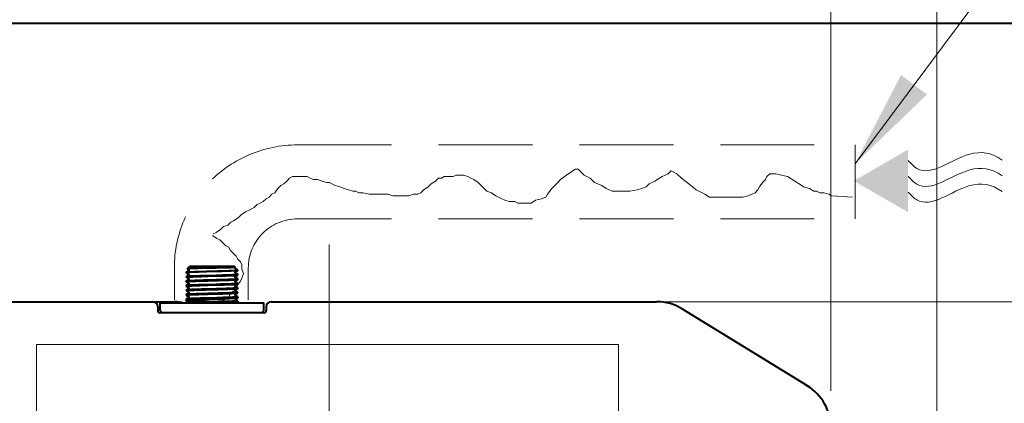
# Model space of a CAD drawing. Units: millimetres. Extents: x 105 to 2730, y 90 to 3530.
# Drawn here: x 1851 to 2251, y 1467 to 1623 of the extents above; entities that cross this region are included whole.
import ezdxf

# ---------------------------------------------------------------- set-up
doc = ezdxf.new("R2010")
doc.units = ezdxf.units.MM
doc.header["$LTSCALE"] = 3
doc.linetypes.add('CENTER', pattern=[50.8, 31.75, -6.35, 6.35, -6.35])
doc.linetypes.add('DASHED', pattern=[19.05, 12.7, -6.35])
doc.layers.get('0').update_dxf_attribs({"lineweight": 40})
for name, color, linetype, lineweight in [('BODY', 7, 'Continuous', 40), ('CEN', 1, 'CENTER', 9), ('DIM', 2, 'Continuous', 13), ('FITTING', 6, 'Continuous', 20), ('HIDDEN', 3, 'DASHED', 20)]:
    doc.layers.add(name, color=color, linetype=linetype, lineweight=lineweight)
doc.styles.add('aa', font='romans.shx', dxfattribs={"height": 40, "bigfont": 'chineset.shx'})
doc.dimstyles.new('ad', dxfattribs={"dimtxt": 40, "dimasz": 40, "dimexe": 20, "dimexo": 15, "dimgap": 10, "dimtad": 1, "dimtih": 1, "dimtoh": 1, "dimdec": 0, "dimzin": 0, "dimdsep": 46, "dimtxsty": 'aa', "dimcen": 0, "dimclrd": 256, "dimclre": 256, "dimclrt": 256, "dimadec": 0, "dimazin": 0, "dimtfac": 1, "dimtdec": 0, "dimtmove": 0, "dimatfit": 3, "dimfxl": 0, "dimtolj": 1, "dimtzin": 0, "dimlwd": -1, "dimlwe": -1, "dimarcsym": 0})

# ---------------------------------------------------------------- blocks, each defined once
blk = doc.blocks.new('*D3')
at = {"layer": 'Defpoints', "color": 0}
for p in [(1975.32, 1508.45), (1976.82, 757.45), (2523.42, 757.45)]:
    blk.add_point(p, dxfattribs=at)
at = {"layer": 'DIM'}
for p, q in [((1990.32, 1508.45), (2543.42, 1508.45)), ((2523.42, 1468.45), (2523.42, 1146.95)), ((2523.42, 797.45), (2523.42, 1086.95)), ((1991.82, 757.45), (2543.42, 757.45))]:
    blk.add_line(p, q, dxfattribs=at)
for points in [[(2516.75, 1468.45), (2530.08, 1468.45), (2523.42, 1508.45)], [(2516.75, 797.45), (2530.08, 797.45), (2523.42, 757.45)]]:
    blk.add_solid(points, dxfattribs=at)
at = {"layer": 'DIM', "insert": (2523.42, 1116.95), "char_height": 40, "attachment_point": 5, "style": 'aa'}
blk.add_mtext('\\A1;740', dxfattribs=at)
blk = doc.blocks.new('*D36')
at = {"layer": 'Defpoints', "color": 0}
for p in [(2180.32, 1639.58), (1770.33, 1457.28), (2180.32, 1457.28)]:
    blk.add_point(p, dxfattribs=at)
at = {"layer": 'DIM'}
for p, q in [((1770.33, 1472.28), (1770.33, 1659.58)), ((2180.32, 1472.28), (2180.32, 1659.58)), ((1810.33, 1639.58), (2140.32, 1639.58))]:
    blk.add_line(p, q, dxfattribs=at)
for points in [[(1810.33, 1646.25), (1810.33, 1632.92), (1770.33, 1639.58)], [(2140.32, 1646.25), (2140.32, 1632.92), (2180.32, 1639.58)]]:
    blk.add_solid(points, dxfattribs=at)
at = {"layer": 'DIM', "insert": (1975.32, 1669.58), "char_height": 40, "attachment_point": 5, "style": 'aa'}
blk.add_mtext('\\A1;410', dxfattribs=at)
blk = doc.blocks.new('*D37')
at = {"layer": 'Defpoints', "color": 0}
for p in [(2223.32, 1710.79), (1727.32, 1252.95), (2223.32, 1252.95)]:
    blk.add_point(p, dxfattribs=at)
at = {"layer": 'DIM'}
for p, q in [((1727.32, 1267.95), (1727.32, 1730.79)), ((2223.32, 1267.95), (2223.32, 1730.79)), ((1767.32, 1710.79), (2183.32, 1710.79))]:
    blk.add_line(p, q, dxfattribs=at)
for points in [[(1767.32, 1717.46), (1767.32, 1704.13), (1727.32, 1710.79)], [(2183.32, 1717.46), (2183.32, 1704.13), (2223.32, 1710.79)]]:
    blk.add_solid(points, dxfattribs=at)
at = {"layer": 'DIM', "insert": (1975.32, 1740.79), "char_height": 40, "attachment_point": 5, "style": 'aa'}
blk.add_mtext('\\A1;496', dxfattribs=at)
blk = doc.blocks.new('*D38')
at = {"layer": 'Defpoints', "color": 0}
for p in [(2361.82, 1923.4), (1588.82, 1252.95), (2361.82, 1252.95)]:
    blk.add_point(p, dxfattribs=at)
at = {"layer": 'DIM'}
for p, q in [((1588.82, 1267.95), (1588.82, 1943.4)), ((2361.82, 1267.95), (2361.82, 1943.4)), ((1628.82, 1923.4), (2321.82, 1923.4))]:
    blk.add_line(p, q, dxfattribs=at)
for points in [[(1628.82, 1930.07), (1628.82, 1916.74), (1588.82, 1923.4)], [(2321.82, 1930.07), (2321.82, 1916.74), (2361.82, 1923.4)]]:
    blk.add_solid(points, dxfattribs=at)
at = {"layer": 'DIM', "insert": (1975.32, 1953.4), "char_height": 40, "attachment_point": 5, "style": 'aa'}
blk.add_mtext('\\A1;768', dxfattribs=at)
blk = doc.blocks.new('*D40')
at = {"layer": 'Defpoints', "color": 0}
for p in [(2274.32, 1779.22), (1676.32, 1269.67), (2274.32, 1269.67)]:
    blk.add_point(p, dxfattribs=at)
at = {"layer": 'DIM'}
for p, q in [((1676.32, 1284.67), (1676.32, 1799.22)), ((2274.32, 1284.67), (2274.32, 1799.22)), ((1716.32, 1779.22), (2234.32, 1779.22))]:
    blk.add_line(p, q, dxfattribs=at)
for points in [[(1716.32, 1785.89), (1716.32, 1772.55), (1676.32, 1779.22)], [(2234.32, 1785.89), (2234.32, 1772.55), (2274.32, 1779.22)]]:
    blk.add_solid(points, dxfattribs=at)
at = {"layer": 'DIM', "insert": (1975.32, 1809.22), "char_height": 40, "attachment_point": 5, "style": 'aa'}
blk.add_mtext('\\A1;598', dxfattribs=at)
blk = doc.blocks.new('*D41')
at = {"layer": 'Defpoints', "color": 0}
for p in [(2329.32, 1852), (1621.32, 1269.67), (2329.32, 1269.67)]:
    blk.add_point(p, dxfattribs=at)
at = {"layer": 'DIM'}
for p, q in [((1621.32, 1284.67), (1621.32, 1872)), ((2329.32, 1284.67), (2329.32, 1872)), ((1661.32, 1852), (2289.32, 1852))]:
    blk.add_line(p, q, dxfattribs=at)
for points in [[(1661.32, 1858.66), (1661.32, 1845.33), (1621.32, 1852)], [(2289.32, 1858.66), (2289.32, 1845.33), (2329.32, 1852)]]:
    blk.add_solid(points, dxfattribs=at)
at = {"layer": 'DIM', "insert": (1975.32, 1882), "char_height": 40, "attachment_point": 5, "style": 'aa'}
blk.add_mtext('\\A1;708', dxfattribs=at)

msp = doc.modelspace()

# ---------------------------------------------------------------- hatches: boundary and pattern name
at = {"layer": 'DIM'}
msp.add_hatch(color=256, dxfattribs=at).paths.add_polyline_path([(2211.64, 1544.81), (2211.64, 1570.24), (2189.62, 1557.52)])

# ---------------------------------------------------------------- linework, layer by layer
at = {"color": 7, "linetype": 'Continuous'}
for p, q in [((1919.2, 1521.82), (1920.32, 1522.95)), ((1919.25, 1521.84), (1919.2, 1521.82)), ((1919.2, 1521.82), (1919.2, 1521.82)), ((1919.2, 1521.82), (1919.86, 1521.43)), ((1920.32, 1522.95), (1938.32, 1522.95)), ((1938.88, 1522.4), (1938.32, 1522.95)), ((1938.78, 1522.34), (1938.87, 1522.39)), ((1939.81, 1521.34), (1938.78, 1521.94)), ((1938.88, 1522.4), (1938.87, 1522.39)), ((1918.82, 1520.42), (1918.84, 1520.43)), ((1918.82, 1520.42), (1918.82, 1520.23)), ((1918.86, 1520.25), (1918.82, 1520.23)), ((1918.84, 1520.21), (1918.82, 1520.23)), ((1918.84, 1518.62), (1918.82, 1518.61)), ((1918.82, 1518.61), (1918.82, 1518.41)), ((1918.82, 1518.41), (1918.86, 1518.44)), ((1918.84, 1518.4), (1918.82, 1518.41)), ((1919.86, 1521.03), (1918.84, 1520.43)), ((1918.84, 1520.43), (1918.86, 1520.45)), ((1918.84, 1520.21), (1919.86, 1519.62)), ((1919.86, 1519.22), (1918.84, 1518.62)), ((1918.84, 1518.4), (1919.86, 1517.8)), ((1931.07, 1519.11), (1927.58, 1519.01)), ((1927.58, 1518.82), (1931.07, 1518.91)), ((1938.78, 1520.52), (1939.81, 1521.12)), ((1939.81, 1519.53), (1938.78, 1520.12)), ((1938.78, 1518.71), (1939.81, 1519.31)), ((1939.81, 1517.71), (1938.78, 1518.31)), ((1938.78, 1516.9), (1939.81, 1517.49)), ((1939.81, 1521.12), (1939.79, 1521.11)), ((1939.82, 1519.51), (1939.79, 1519.49)), ((1939.82, 1517.7), (1939.79, 1517.68)), ((1939.82, 1521.33), (1939.81, 1521.34)), ((1939.82, 1521.13), (1939.81, 1521.12)), ((1939.81, 1519.53), (1939.82, 1519.51)), ((1939.81, 1519.31), (1939.82, 1519.32)), ((1939.81, 1517.71), (1939.82, 1517.7)), ((1939.81, 1517.49), (1939.82, 1517.5)), ((1939.82, 1521.33), (1939.82, 1521.13)), ((1939.82, 1519.51), (1939.82, 1519.32)), ((1939.82, 1517.7), (1939.82, 1517.5)), ((1918.84, 1516.81), (1918.82, 1516.79)), ((1918.82, 1516.79), (1918.82, 1516.6)), ((1918.82, 1516.6), (1918.86, 1516.62)), ((1918.84, 1516.58), (1918.82, 1516.6)), ((1918.84, 1514.99), (1918.82, 1514.98)), ((1918.82, 1514.98), (1918.82, 1514.78)), ((1918.82, 1514.78), (1918.86, 1514.81)), ((1918.84, 1514.77), (1918.82, 1514.78)), ((1919.86, 1517.4), (1918.84, 1516.81)), ((1918.84, 1516.58), (1919.86, 1515.99)), ((1919.86, 1515.59), (1918.84, 1514.99)), ((1918.84, 1514.77), (1919.86, 1514.18)), ((1919.86, 1513.77), (1918.84, 1513.18)), ((1931.07, 1517.29), (1927.58, 1517.2)), ((1927.58, 1515.19), (1931.04, 1515.28)), ((1931.04, 1513.67), (1927.58, 1513.57)), ((1927.59, 1517), (1931.07, 1517.1)), ((1931.07, 1515.48), (1927.59, 1515.38)), ((1927.59, 1513.38), (1931.04, 1513.47)), ((1939.81, 1515.9), (1938.78, 1516.49)), ((1938.78, 1515.08), (1939.81, 1515.68)), ((1939.81, 1514.09), (1938.78, 1514.68)), ((1938.78, 1513.27), (1939.81, 1513.86)), ((1939.82, 1515.89), (1939.79, 1515.86)), ((1939.82, 1514.07), (1939.79, 1514.05)), ((1939.81, 1515.9), (1939.82, 1515.89)), ((1939.81, 1515.68), (1939.82, 1515.69)), ((1939.81, 1514.09), (1939.82, 1514.07)), ((1939.81, 1513.86), (1939.82, 1513.88)), ((1939.82, 1515.89), (1939.82, 1515.69)), ((1939.82, 1514.07), (1939.82, 1513.88)), ((1918.84, 1513.18), (1918.82, 1513.17)), ((1918.82, 1513.17), (1918.82, 1512.97)), ((1918.82, 1512.97), (1918.86, 1512.99)), ((1918.84, 1512.96), (1918.82, 1512.97)), ((1918.84, 1511.36), (1918.82, 1511.35)), ((1918.82, 1511.35), (1918.82, 1511.15)), ((1918.84, 1511.14), (1918.82, 1511.15)), ((1918.84, 1509.55), (1918.82, 1509.54)), ((1918.82, 1509.54), (1918.82, 1508.82)), ((1918.84, 1512.96), (1919.86, 1512.36)), ((1919.86, 1511.96), (1918.84, 1511.36)), ((1918.84, 1511.14), (1919.86, 1510.55)), ((1919.86, 1510.14), (1918.84, 1509.55)), ((1931.04, 1511.85), (1927.59, 1511.76)), ((1927.83, 1511.57), (1931.22, 1511.66)), ((1928.45, 1509.49), (1931.89, 1509.62)), ((1939.81, 1512.27), (1938.78, 1512.87)), ((1938.78, 1511.45), (1939.81, 1512.05)), ((1939.81, 1510.46), (1938.78, 1511.05)), ((1939, 1509.64), (1939.81, 1510.1)), ((1939.82, 1512.26), (1939.79, 1512.23)), ((1939.82, 1510.44), (1939.79, 1510.42)), ((1939.81, 1512.27), (1939.82, 1512.26)), ((1939.81, 1512.05), (1939.82, 1512.06)), ((1939.81, 1510.46), (1939.82, 1510.44)), ((1939.81, 1510.1), (1939.82, 1510.13)), ((1939.82, 1512.26), (1939.82, 1512.06)), ((1939.82, 1510.44), (1939.82, 1510.13)), ((1840.99, 1508.45), (1914, 1508.45)), ((1907.32, 1506.45), (1907.32, 1504.95)), ((1908.32, 1504.95), (1908.32, 1507.95)), ((1908.32, 1507.95), (1950.32, 1507.95)), ((1917.69, 1507.95), (1916.95, 1508.14)), ((1918.82, 1508.82), (1918.86, 1508.86)), ((1918.83, 1508.24), (1918.82, 1508.24)), ((1918.82, 1508.24), (1918.82, 1507.95)), ((1918.96, 1508.32), (1918.83, 1508.24)), ((1918.86, 1508.78), (1918.96, 1508.73)), ((1925.11, 1508.38), (1923.58, 1508.36)), ((1928.45, 1508.44), (1925.11, 1508.38)), ((1930.18, 1508.46), (1928.45, 1508.44)), ((1939.82, 1508.76), (1939, 1509.23)), ((1939.82, 1508.75), (1939.79, 1508.74)), ((1939.82, 1508.75), (1939.82, 1507.95)), ((1950.32, 1504.95), (1950.32, 1507.95)), ((1951.32, 1506.45), (1951.32, 1504.95)), ((1953.32, 1508.45), (2109.66, 1508.45)), ((2170.8, 1474.31), (2120.14, 1505.48)), ((1950.32, 1503.95), (1908.32, 1503.95)), ((2171.73, 1473.61), (2170.05, 1474.77)), ((2170.8, 1474.31), (2170.8, 1474.31)), ((2170.8, 1474.31), (2170.8, 1474.31))]:
    msp.add_line(p, q, dxfattribs=at)
for points in [[(1926.69, 1522.06), (1925.87, 1522.05), (1925.07, 1522.03), (1924.3, 1522.02), (1923.56, 1522), (1922.86, 1521.98), (1922.21, 1521.97), (1921.62, 1521.95), (1921.08, 1521.94), (1920.61, 1521.92), (1920.2, 1521.9), (1919.85, 1521.89), (1919.58, 1521.87), (1919.38, 1521.86), (1919.25, 1521.84)], [(1919.86, 1521.43), (1919.88, 1521.42), (1919.91, 1521.4), (1919.94, 1521.36), (1919.96, 1521.31), (1919.98, 1521.24), (1919.97, 1521.18), (1919.95, 1521.12), (1919.92, 1521.07), (1919.89, 1521.05), (1919.87, 1521.03), (1919.86, 1521.03)], [(1930.98, 1522.14), (1928.39, 1522.09), (1926.69, 1522.06)], [(1938.76, 1522.37), (1938.59, 1522.35), (1938.35, 1522.33), (1938.03, 1522.32), (1937.65, 1522.3), (1937.2, 1522.29), (1936.7, 1522.27), (1936.13, 1522.25), (1935.52, 1522.24), (1934.86, 1522.22), (1934.15, 1522.21), (1933.4, 1522.19), (1932.62, 1522.18), (1931.82, 1522.16), (1930.98, 1522.14)], [(1938.78, 1521.94), (1938.77, 1521.95), (1938.74, 1521.97), (1938.71, 1522.01), (1938.68, 1522.07), (1938.67, 1522.13), (1938.68, 1522.2), (1938.71, 1522.26), (1938.74, 1522.3), (1938.76, 1522.33), (1938.78, 1522.34), (1938.78, 1522.34)], [(1938.87, 1522.39), (1938.86, 1522.38), (1938.76, 1522.37)], [(1927.58, 1519.01), (1926.73, 1518.99), (1925.9, 1518.96), (1925.1, 1518.94), (1924.32, 1518.92), (1923.58, 1518.89), (1922.88, 1518.87), (1922.23, 1518.85), (1921.62, 1518.82), (1921.06, 1518.8), (1920.55, 1518.78), (1920.11, 1518.75), (1919.72, 1518.73), (1919.4, 1518.7), (1919.15, 1518.68), (1918.97, 1518.65), (1918.86, 1518.63), (1918.84, 1518.62)], [(1918.86, 1520.45), (1918.98, 1520.47), (1919.16, 1520.49), (1919.43, 1520.52), (1919.76, 1520.54), (1920.16, 1520.57), (1920.63, 1520.59), (1921.16, 1520.62), (1921.75, 1520.64), (1922.39, 1520.67), (1923.09, 1520.69), (1923.83, 1520.72), (1924.61, 1520.74), (1925.42, 1520.76), (1926.26, 1520.79), (1927.12, 1520.81)], [(1927.11, 1520.62), (1926.25, 1520.59), (1925.41, 1520.57), (1924.6, 1520.54), (1923.82, 1520.52), (1923.08, 1520.5), (1922.39, 1520.47), (1921.74, 1520.45), (1921.16, 1520.42), (1920.63, 1520.4), (1920.16, 1520.37), (1919.76, 1520.35), (1919.42, 1520.32), (1919.16, 1520.3), (1918.98, 1520.27), (1918.86, 1520.25)], [(1918.86, 1518.44), (1918.97, 1518.46), (1919.15, 1518.48), (1919.4, 1518.51), (1919.72, 1518.53), (1920.11, 1518.56), (1920.55, 1518.58), (1921.05, 1518.6), (1921.62, 1518.63), (1922.23, 1518.65), (1922.89, 1518.68), (1923.6, 1518.7), (1924.33, 1518.72), (1925.11, 1518.75), (1925.91, 1518.77), (1926.73, 1518.79), (1927.58, 1518.82)], [(1919.86, 1519.62), (1919.88, 1519.61), (1919.91, 1519.58), (1919.94, 1519.54), (1919.97, 1519.49), (1919.98, 1519.42), (1919.97, 1519.35), (1919.94, 1519.29), (1919.91, 1519.25), (1919.88, 1519.23), (1919.86, 1519.22)], [(1919.86, 1517.8), (1919.88, 1517.79), (1919.9, 1517.78), (1919.93, 1517.75), (1919.96, 1517.7), (1919.97, 1517.63), (1919.97, 1517.56), (1919.95, 1517.5), (1919.92, 1517.45), (1919.89, 1517.42), (1919.87, 1517.41), (1919.86, 1517.4)], [(1931.54, 1520.74), (1929.77, 1520.69), (1928.88, 1520.67), (1927.11, 1520.62)], [(1927.12, 1520.81), (1928.89, 1520.86), (1929.79, 1520.89), (1931.55, 1520.94)], [(1939.79, 1519.49), (1939.68, 1519.47), (1939.5, 1519.44), (1939.25, 1519.42), (1938.93, 1519.39), (1938.54, 1519.37), (1938.1, 1519.35), (1937.59, 1519.32), (1937.03, 1519.3), (1936.42, 1519.27), (1935.76, 1519.25), (1935.06, 1519.23), (1934.32, 1519.2), (1933.55, 1519.18), (1932.75, 1519.16), (1931.92, 1519.13), (1931.07, 1519.11)], [(1931.07, 1518.91), (1931.92, 1518.94), (1932.75, 1518.96), (1933.55, 1518.99), (1934.33, 1519.01), (1935.07, 1519.03), (1935.77, 1519.06), (1936.43, 1519.08), (1937.04, 1519.1), (1937.6, 1519.13), (1938.1, 1519.15), (1938.54, 1519.17), (1938.93, 1519.2), (1939.25, 1519.22), (1939.5, 1519.25), (1939.68, 1519.27), (1939.79, 1519.3), (1939.81, 1519.31)], [(1939.79, 1517.68), (1939.68, 1517.65), (1939.5, 1517.63), (1939.25, 1517.6), (1938.93, 1517.58), (1938.54, 1517.56), (1938.1, 1517.53), (1937.6, 1517.51), (1937.04, 1517.48), (1936.43, 1517.46), (1935.77, 1517.44), (1935.07, 1517.41), (1934.33, 1517.39), (1933.55, 1517.37), (1932.75, 1517.34), (1931.92, 1517.32), (1931.07, 1517.29)], [(1931.07, 1517.1), (1931.92, 1517.12), (1932.75, 1517.15), (1933.55, 1517.17), (1934.33, 1517.19), (1935.07, 1517.22), (1935.78, 1517.24), (1936.44, 1517.27), (1937.05, 1517.29), (1937.61, 1517.31), (1938.11, 1517.34), (1938.55, 1517.36), (1938.93, 1517.39), (1939.25, 1517.41), (1939.5, 1517.43), (1939.68, 1517.46), (1939.79, 1517.48), (1939.81, 1517.49)], [(1939.79, 1521.11), (1939.67, 1521.08), (1939.49, 1521.06), (1939.22, 1521.03), (1938.89, 1521.01), (1938.49, 1520.99), (1938.02, 1520.96), (1937.49, 1520.94), (1936.9, 1520.91), (1936.26, 1520.89), (1935.57, 1520.86), (1934.83, 1520.84), (1934.05, 1520.81), (1933.24, 1520.79), (1932.4, 1520.77), (1931.54, 1520.74)], [(1931.55, 1520.94), (1932.42, 1520.96), (1933.26, 1520.99), (1934.07, 1521.01), (1934.85, 1521.03), (1935.58, 1521.06), (1936.28, 1521.08), (1936.92, 1521.11), (1937.51, 1521.13), (1938.04, 1521.16), (1938.5, 1521.18), (1938.9, 1521.21), (1939.23, 1521.23), (1939.49, 1521.26), (1939.68, 1521.28), (1939.79, 1521.3), (1939.82, 1521.33)], [(1938.78, 1520.12), (1938.77, 1520.13), (1938.74, 1520.16), (1938.71, 1520.19), (1938.68, 1520.25), (1938.67, 1520.32), (1938.68, 1520.39), (1938.71, 1520.45), (1938.74, 1520.49), (1938.77, 1520.51), (1938.78, 1520.52), (1938.78, 1520.52)], [(1938.78, 1518.31), (1938.78, 1518.31), (1938.76, 1518.32), (1938.74, 1518.35), (1938.71, 1518.39), (1938.68, 1518.45), (1938.67, 1518.51), (1938.68, 1518.58), (1938.71, 1518.64), (1938.74, 1518.68), (1938.77, 1518.7), (1938.78, 1518.71)], [(1927.58, 1517.2), (1926.73, 1517.17), (1925.91, 1517.15), (1925.11, 1517.13), (1924.33, 1517.1), (1923.6, 1517.08), (1922.89, 1517.06), (1922.23, 1517.03), (1921.62, 1517.01), (1921.05, 1516.98), (1920.55, 1516.96), (1920.11, 1516.94), (1919.72, 1516.91), (1919.4, 1516.89), (1919.15, 1516.86), (1918.97, 1516.84), (1918.86, 1516.82), (1918.84, 1516.81)], [(1927.59, 1515.38), (1926.74, 1515.36), (1925.92, 1515.34), (1925.12, 1515.31), (1924.34, 1515.29), (1923.59, 1515.27), (1922.88, 1515.24), (1922.22, 1515.22), (1921.6, 1515.19), (1921.04, 1515.17), (1920.54, 1515.15), (1920.1, 1515.12), (1919.72, 1515.1), (1919.4, 1515.07), (1919.15, 1515.05), (1918.97, 1515.03), (1918.86, 1515), (1918.84, 1514.99)], [(1927.58, 1513.57), (1926.73, 1513.55), (1925.91, 1513.52), (1925.11, 1513.5), (1924.33, 1513.48), (1923.57, 1513.45), (1922.86, 1513.43), (1922.19, 1513.4), (1921.58, 1513.38), (1921.02, 1513.36), (1920.52, 1513.33), (1920.08, 1513.31), (1919.7, 1513.28), (1919.39, 1513.26), (1919.14, 1513.24), (1918.96, 1513.21), (1918.86, 1513.19), (1918.84, 1513.18)], [(1918.86, 1516.62), (1918.97, 1516.65), (1919.15, 1516.67), (1919.4, 1516.69), (1919.72, 1516.72), (1920.1, 1516.74), (1920.54, 1516.77), (1921.04, 1516.79), (1921.6, 1516.81), (1922.22, 1516.84), (1922.88, 1516.86), (1923.59, 1516.88), (1924.34, 1516.91), (1925.12, 1516.93), (1925.92, 1516.96), (1926.74, 1516.98), (1927.59, 1517)], [(1918.86, 1514.81), (1918.96, 1514.83), (1919.14, 1514.85), (1919.39, 1514.88), (1919.7, 1514.9), (1920.08, 1514.93), (1920.52, 1514.95), (1921.02, 1514.97), (1921.58, 1515), (1922.19, 1515.02), (1922.86, 1515.05), (1923.57, 1515.07), (1924.33, 1515.09), (1925.11, 1515.12), (1925.91, 1515.14), (1926.73, 1515.17), (1927.58, 1515.19)], [(1919.86, 1515.99), (1919.88, 1515.98), (1919.9, 1515.96), (1919.93, 1515.93), (1919.96, 1515.88), (1919.97, 1515.82), (1919.97, 1515.75), (1919.95, 1515.69), (1919.93, 1515.64), (1919.9, 1515.61), (1919.88, 1515.59), (1919.86, 1515.59)], [(1919.86, 1514.18), (1919.88, 1514.17), (1919.9, 1514.15), (1919.93, 1514.12), (1919.96, 1514.07), (1919.97, 1514.01), (1919.97, 1513.94), (1919.95, 1513.88), (1919.93, 1513.83), (1919.9, 1513.8), (1919.88, 1513.78), (1919.86, 1513.77)], [(1931.04, 1515.28), (1931.89, 1515.31), (1932.71, 1515.33), (1933.52, 1515.36), (1934.3, 1515.38), (1935.05, 1515.4), (1935.77, 1515.43), (1936.44, 1515.45), (1937.05, 1515.48), (1937.61, 1515.5), (1938.11, 1515.52), (1938.55, 1515.55), (1938.94, 1515.57), (1939.25, 1515.6), (1939.5, 1515.62), (1939.68, 1515.64), (1939.79, 1515.67), (1939.81, 1515.68)], [(1939.79, 1514.05), (1939.68, 1514.02), (1939.5, 1514), (1939.25, 1513.98), (1938.94, 1513.95), (1938.55, 1513.93), (1938.11, 1513.9), (1937.61, 1513.88), (1937.05, 1513.86), (1936.44, 1513.83), (1935.77, 1513.81), (1935.05, 1513.79), (1934.3, 1513.76), (1933.52, 1513.74), (1932.71, 1513.71), (1931.89, 1513.69), (1931.04, 1513.67)], [(1931.04, 1513.47), (1931.89, 1513.49), (1932.71, 1513.52), (1933.52, 1513.54), (1934.31, 1513.57), (1935.06, 1513.59), (1935.78, 1513.61), (1936.45, 1513.64), (1937.07, 1513.66), (1937.63, 1513.69), (1938.12, 1513.71), (1938.56, 1513.73), (1938.94, 1513.76), (1939.26, 1513.78), (1939.5, 1513.81), (1939.68, 1513.83), (1939.79, 1513.85), (1939.81, 1513.86)], [(1939.79, 1515.86), (1939.68, 1515.84), (1939.5, 1515.81), (1939.25, 1515.79), (1938.93, 1515.77), (1938.55, 1515.74), (1938.11, 1515.72), (1937.61, 1515.69), (1937.05, 1515.67), (1936.44, 1515.65), (1935.78, 1515.62), (1935.07, 1515.6), (1934.33, 1515.58), (1933.55, 1515.55), (1932.75, 1515.53), (1931.92, 1515.5), (1931.07, 1515.48)], [(1938.78, 1516.49), (1938.77, 1516.5), (1938.75, 1516.52), (1938.72, 1516.55), (1938.7, 1516.6), (1938.68, 1516.66), (1938.68, 1516.73), (1938.69, 1516.79), (1938.72, 1516.84), (1938.75, 1516.87), (1938.77, 1516.89), (1938.78, 1516.9)], [(1938.78, 1514.68), (1938.77, 1514.69), (1938.75, 1514.7), (1938.72, 1514.74), (1938.7, 1514.78), (1938.68, 1514.84), (1938.68, 1514.91), (1938.69, 1514.98), (1938.72, 1515.03), (1938.75, 1515.06), (1938.77, 1515.07), (1938.78, 1515.08)], [(1918.82, 1511.15), (1918.84, 1511.17), (1918.9, 1511.19)], [(1927.59, 1511.76), (1926.75, 1511.73), (1925.92, 1511.71), (1925.12, 1511.69), (1924.33, 1511.66), (1923.58, 1511.64), (1922.86, 1511.61), (1922.19, 1511.59), (1921.58, 1511.56), (1921.02, 1511.54), (1920.52, 1511.52), (1920.08, 1511.49), (1919.7, 1511.47), (1919.39, 1511.45), (1919.14, 1511.42), (1918.97, 1511.4), (1918.86, 1511.37), (1918.84, 1511.36)], [(1919.51, 1509.64), (1919.3, 1509.62), (1919.13, 1509.61), (1919, 1509.59), (1918.9, 1509.57), (1918.84, 1509.56), (1918.84, 1509.55)], [(1918.86, 1512.99), (1918.97, 1513.02), (1919.14, 1513.04), (1919.39, 1513.06), (1919.7, 1513.09), (1920.08, 1513.11), (1920.52, 1513.14), (1921.02, 1513.16), (1921.58, 1513.18), (1922.19, 1513.21), (1922.86, 1513.23), (1923.58, 1513.26), (1924.33, 1513.28), (1925.12, 1513.3), (1925.92, 1513.33), (1926.75, 1513.35), (1927.59, 1513.38)], [(1918.86, 1508.86), (1918.97, 1508.9), (1919.14, 1508.94), (1919.39, 1508.98), (1919.71, 1509.02), (1920.09, 1509.06), (1920.54, 1509.1), (1921.04, 1509.13), (1921.6, 1509.17), (1922.21, 1509.21), (1922.87, 1509.24), (1923.58, 1509.28), (1924.33, 1509.31), (1925.11, 1509.35), (1925.92, 1509.38), (1926.74, 1509.42), (1927.59, 1509.45), (1928.45, 1509.49)], [(1918.9, 1511.19), (1919, 1511.21), (1919.13, 1511.23), (1919.3, 1511.24), (1919.51, 1511.26)], [(1919.51, 1511.26), (1919.85, 1511.28), (1920.24, 1511.31), (1920.7, 1511.33), (1921.22, 1511.35), (1921.79, 1511.38), (1922.42, 1511.4), (1923.1, 1511.43), (1923.82, 1511.45), (1924.58, 1511.47), (1925.36, 1511.5), (1926.16, 1511.52), (1926.99, 1511.54), (1927.83, 1511.57)], [(1926.99, 1509.93), (1926.16, 1509.9), (1925.36, 1509.88), (1924.58, 1509.86), (1923.82, 1509.83), (1923.1, 1509.81), (1922.42, 1509.78), (1921.79, 1509.76), (1921.22, 1509.74), (1920.7, 1509.71), (1920.24, 1509.69), (1919.85, 1509.67), (1919.51, 1509.64)], [(1919.86, 1512.36), (1919.88, 1512.35), (1919.9, 1512.34), (1919.93, 1512.3), (1919.96, 1512.25), (1919.97, 1512.19), (1919.97, 1512.12), (1919.95, 1512.06), (1919.93, 1512.01), (1919.9, 1511.98), (1919.88, 1511.97), (1919.86, 1511.96)], [(1919.86, 1510.55), (1919.88, 1510.54), (1919.9, 1510.52), (1919.93, 1510.49), (1919.95, 1510.44), (1919.97, 1510.38), (1919.97, 1510.31), (1919.95, 1510.25), (1919.92, 1510.2), (1919.9, 1510.17), (1919.87, 1510.15), (1919.86, 1510.14)], [(1931.22, 1510.04), (1928.68, 1509.97), (1926.99, 1509.93)], [(1939.79, 1512.23), (1939.68, 1512.21), (1939.5, 1512.19), (1939.26, 1512.16), (1938.94, 1512.14), (1938.56, 1512.12), (1938.12, 1512.09), (1937.63, 1512.07), (1937.07, 1512.04), (1936.45, 1512.02), (1935.78, 1512), (1935.06, 1511.97), (1934.31, 1511.95), (1933.52, 1511.92), (1932.71, 1511.9), (1931.89, 1511.88), (1931.04, 1511.85)], [(1931.22, 1511.66), (1932.06, 1511.69), (1932.87, 1511.71), (1933.66, 1511.73), (1934.43, 1511.76), (1935.18, 1511.78), (1935.88, 1511.8), (1936.53, 1511.83), (1937.14, 1511.85), (1937.68, 1511.88), (1938.17, 1511.9), (1938.6, 1511.92), (1938.97, 1511.95), (1939.27, 1511.97), (1939.51, 1511.99), (1939.69, 1512.02), (1939.79, 1512.04), (1939.81, 1512.05)], [(1939.79, 1510.42), (1939.69, 1510.4), (1939.51, 1510.37), (1939.27, 1510.35), (1938.97, 1510.33), (1938.6, 1510.3), (1938.17, 1510.28), (1937.68, 1510.26), (1937.14, 1510.23), (1936.53, 1510.21), (1935.88, 1510.19), (1935.18, 1510.16), (1934.43, 1510.14), (1933.66, 1510.11), (1932.87, 1510.09), (1932.06, 1510.07), (1931.22, 1510.04)], [(1931.89, 1509.62), (1932.72, 1509.65), (1933.53, 1509.69), (1934.31, 1509.72), (1935.06, 1509.75), (1935.77, 1509.78), (1936.43, 1509.82), (1937.04, 1509.85), (1937.6, 1509.88), (1938.1, 1509.91), (1938.55, 1509.94), (1938.94, 1509.97), (1939.25, 1510), (1939.5, 1510.03), (1939.68, 1510.07), (1939.79, 1510.1), (1939.81, 1510.1)], [(1938.78, 1512.87), (1938.77, 1512.87), (1938.75, 1512.89), (1938.72, 1512.92), (1938.7, 1512.97), (1938.68, 1513.03), (1938.68, 1513.1), (1938.69, 1513.16), (1938.72, 1513.21), (1938.75, 1513.24), (1938.77, 1513.26), (1938.78, 1513.27)], [(1938.78, 1511.05), (1938.77, 1511.06), (1938.75, 1511.08), (1938.72, 1511.11), (1938.7, 1511.15), (1938.68, 1511.22), (1938.68, 1511.28), (1938.69, 1511.35), (1938.72, 1511.4), (1938.75, 1511.43), (1938.77, 1511.45), (1938.78, 1511.45)], [(1939, 1509.23), (1938.99, 1509.24), (1938.97, 1509.26), (1938.94, 1509.29), (1938.91, 1509.34), (1938.89, 1509.4), (1938.89, 1509.47), (1938.91, 1509.53), (1938.94, 1509.58), (1938.96, 1509.61), (1938.99, 1509.63), (1939, 1509.64)], [(1916.95, 1508.14), (1916.01, 1508.31), (1915.06, 1508.41), (1914, 1508.45)], [(1918.86, 1508.78), (1918.84, 1508.79), (1918.82, 1508.82)], [(1918.97, 1508.26), (1918.86, 1508.25), (1918.83, 1508.24)], [(1918.96, 1508.73), (1918.97, 1508.72), (1919, 1508.7), (1919.03, 1508.66), (1919.06, 1508.61), (1919.07, 1508.55), (1919.07, 1508.48), (1919.05, 1508.42), (1919.02, 1508.37), (1918.99, 1508.34), (1918.97, 1508.33), (1918.96, 1508.32)], [(1923.58, 1508.36), (1922.87, 1508.35), (1922.21, 1508.34), (1921.6, 1508.33), (1921.04, 1508.31), (1920.54, 1508.3), (1920.09, 1508.29), (1919.71, 1508.28), (1919.39, 1508.27), (1919.14, 1508.27), (1918.97, 1508.26)], [(1939.79, 1508.74), (1939.68, 1508.72), (1939.5, 1508.7), (1939.25, 1508.68), (1938.94, 1508.67), (1938.55, 1508.65), (1938.1, 1508.63), (1937.6, 1508.62), (1937.04, 1508.6), (1936.43, 1508.58), (1935.77, 1508.57), (1935.06, 1508.55), (1934.31, 1508.54), (1933.53, 1508.52), (1932.72, 1508.51), (1931.89, 1508.49), (1931.04, 1508.48), (1930.18, 1508.46)]]:
    msp.add_lwpolyline(points, dxfattribs=at)
for centre, radius, start, end in [((1905.32, 1506.45), 2, 0, 90), ((1953.32, 1506.45), 2, 90, 180), ((2109.66, 1488.45), 20, 58.3925, 90), ((1908.32, 1504.95), 1, 180, 270), ((1909.32, 1504.95), 1, 180, 262.5), ((1949.32, 1504.95), 1, 277.5, 0), ((1950.32, 1504.95), 1, 270, 0), ((2160.32, 1457.28), 20, 0, 58.3925)]:
    msp.add_arc(centre, radius, start, end, dxfattribs=at)
at = {"layer": 'BODY'}
msp.add_line((1570.45, 1621.61), (2393.44, 1621.61), dxfattribs=at)
at = {"layer": 'CEN'}
msp.add_line((1976.82, 1531.7), (1976.82, 689.89), dxfattribs=at)
at = {"layer": 'DIM'}
for points in [[(2211.69, 1565.74), (2212.83, 1564.53), (2219.33, 1557.61), (2233.77, 1570.44), (2245.46, 1569.15), (2249.74, 1565.95)], [(2211.69, 1559.34), (2212.83, 1558.13), (2219.33, 1551.21), (2233.77, 1564.04), (2245.46, 1562.75), (2249.74, 1559.55)], [(2211.69, 1552.94), (2212.83, 1551.73), (2219.33, 1544.81), (2233.77, 1557.64), (2245.46, 1556.35), (2249.74, 1553.15)]]:
    msp.add_open_spline(points, degree=3, knots=[0, 0, 0, 0, 5.913852, 33.699356, 50.000504, 50.000504, 50.000504, 50.000504], dxfattribs=at)
at = {"layer": 'FITTING'}
msp.add_lwpolyline([(1858.18, 1339.12), (2094.18, 1339.12), (2094.18, 1491.12), (1858.18, 1491.12)], close=True, dxfattribs=at)
at = {"layer": 'HIDDEN', "linetype": 'DASHED'}
for p, q in [((1964.05, 1572.13), (2190.13, 1572.13)), ((2190.13, 1542.13), (2190.13, 1572.13)), ((2074.9, 1561.04), (2076.69, 1562.23)), ((2076.69, 1562.23), (2077.89, 1562.23)), ((2077.89, 1562.23), (2079.08, 1561.04)), ((2114.32, 1560.44), (2115.52, 1561.64)), ((2115.52, 1561.64), (2117.91, 1560.44)), ((1958.42, 1556.27), (1959.62, 1557.46)), ((1959.62, 1557.46), (1960.81, 1558.65)), ((1960.81, 1558.65), (1962.01, 1559.25)), ((1962.01, 1559.25), (1967.98, 1559.25)), ((1967.98, 1559.25), (1969.17, 1558.65)), ((1969.17, 1558.65), (1970.37, 1558.06)), ((1970.37, 1558.06), (1972.16, 1558.06)), ((1972.16, 1558.06), (1973.95, 1557.46)), ((1973.95, 1557.46), (1975.74, 1556.86)), ((2018.15, 1556.27), (2019.95, 1557.46)), ((2019.95, 1557.46), (2021.14, 1558.65)), ((2021.14, 1558.65), (2022.34, 1558.65)), ((2022.34, 1558.65), (2023.53, 1559.25)), ((2023.53, 1559.25), (2027.11, 1559.25)), ((2027.11, 1559.25), (2028.31, 1559.85)), ((2028.31, 1559.85), (2031.3, 1559.85)), ((2031.3, 1559.85), (2033.09, 1559.25)), ((2033.09, 1559.25), (2034.28, 1558.65)), ((2034.28, 1558.65), (2035.48, 1558.06)), ((2035.48, 1558.06), (2037.27, 1556.86)), ((2069.52, 1556.86), (2070.72, 1558.06)), ((2070.72, 1558.06), (2073.11, 1559.85)), ((2073.11, 1559.85), (2074.9, 1561.04)), ((2079.08, 1561.04), (2080.28, 1559.85)), ((2080.28, 1559.85), (2082.66, 1558.65)), ((2082.66, 1558.65), (2084.46, 1556.86)), ((2106.56, 1556.27), (2108.95, 1557.46)), ((2108.95, 1557.46), (2111.93, 1559.25)), ((2111.93, 1559.25), (2114.32, 1560.44)), ((2117.91, 1560.44), (2119.7, 1558.65)), ((2119.7, 1558.65), (2122.69, 1556.27)), ((2152.55, 1556.86), (2153.75, 1558.06)), ((2153.75, 1558.06), (2154.34, 1559.25)), ((2154.34, 1559.25), (2155.54, 1560.44)), ((2155.54, 1560.44), (2157.93, 1560.44)), ((2157.93, 1560.44), (2160.32, 1559.85)), ((2160.32, 1559.85), (2162.71, 1559.25)), ((2162.71, 1559.25), (2165.69, 1557.46)), ((2165.69, 1557.46), (2167.48, 1556.27)), ((1954.84, 1552.68), (1956.03, 1554.47)), ((1956.03, 1554.47), (1957.23, 1555.67)), ((1957.23, 1555.67), (1958.42, 1556.27)), ((1975.74, 1556.86), (1976.94, 1556.86)), ((1976.94, 1556.86), (1979.33, 1555.67)), ((1979.33, 1555.67), (1981.12, 1555.07)), ((1981.12, 1555.07), (1982.91, 1554.47)), ((1982.91, 1554.47), (1984.7, 1553.88)), ((1984.7, 1553.88), (1986.5, 1553.28)), ((2013.97, 1552.68), (2015.17, 1553.88)), ((2015.17, 1553.88), (2016.96, 1555.07)), ((2016.96, 1555.07), (2018.15, 1556.27)), ((2037.27, 1556.86), (2038.46, 1555.67)), ((2038.46, 1555.67), (2039.66, 1554.47)), ((2039.66, 1554.47), (2040.85, 1553.28)), ((2065.34, 1552.09), (2067.13, 1554.47)), ((2067.13, 1554.47), (2068.33, 1555.67)), ((2068.33, 1555.67), (2069.52, 1556.86)), ((2084.46, 1556.86), (2087.44, 1555.67)), ((2087.44, 1555.67), (2089.24, 1554.47)), ((2089.24, 1554.47), (2090.43, 1553.88)), ((2090.43, 1553.88), (2091.62, 1553.28)), ((2098.79, 1553.28), (2101.78, 1553.88)), ((2101.78, 1553.88), (2103.57, 1554.47)), ((2103.57, 1554.47), (2105.36, 1555.07)), ((2105.36, 1555.07), (2106.56, 1556.27)), ((2122.69, 1556.27), (2125.67, 1553.88)), ((2125.67, 1553.88), (2129.26, 1552.09)), ((2149.57, 1552.68), (2150.76, 1553.88)), ((2150.76, 1553.88), (2151.36, 1555.07)), ((2151.36, 1555.07), (2152.55, 1556.86)), ((2167.48, 1556.27), (2169.28, 1555.07)), ((2169.28, 1555.07), (2171.67, 1554.47)), ((2171.67, 1554.47), (2173.46, 1553.28)), ((1950.06, 1549.1), (1951.25, 1550.3)), ((1951.25, 1550.3), (1952.45, 1550.89)), ((1952.45, 1550.89), (1953.64, 1552.09)), ((1953.64, 1552.09), (1954.84, 1552.68)), ((1986.5, 1553.28), (1987.69, 1553.28)), ((1987.69, 1553.28), (1988.89, 1552.68)), ((1988.89, 1552.68), (1990.68, 1552.68)), ((1990.68, 1552.68), (1993.07, 1552.09)), ((1993.07, 1552.09), (2000.83, 1552.09)), ((2000.83, 1552.09), (2002.62, 1551.49)), ((2002.62, 1551.49), (2009.19, 1551.49)), ((2009.19, 1551.49), (2010.99, 1552.09)), ((2010.99, 1552.09), (2012.78, 1552.09)), ((2012.78, 1552.09), (2013.97, 1552.68)), ((2040.85, 1553.28), (2042.64, 1552.68)), ((2042.64, 1552.68), (2044.44, 1551.49)), ((2044.44, 1551.49), (2046.83, 1550.3)), ((2046.83, 1550.3), (2048.02, 1549.7)), ((2048.02, 1549.7), (2049.81, 1549.1)), ((2058.77, 1548.51), (2060.56, 1549.7)), ((2060.56, 1549.7), (2062.95, 1550.3)), ((2062.95, 1550.3), (2064.75, 1550.89)), ((2064.75, 1550.89), (2065.34, 1552.09)), ((2091.62, 1553.28), (2098.79, 1553.28)), ((2129.26, 1552.09), (2131.05, 1550.89)), ((2131.05, 1550.89), (2144.79, 1550.89)), ((2144.79, 1550.89), (2146.58, 1551.49)), ((2146.58, 1551.49), (2148.37, 1552.09)), ((2148.37, 1552.09), (2149.57, 1552.68)), ((2173.46, 1553.28), (2174.65, 1553.28)), ((2174.65, 1553.28), (2175.85, 1552.68)), ((2175.85, 1552.68), (2177.64, 1552.68)), ((2177.64, 1552.68), (2179.43, 1552.09)), ((2179.43, 1552.09), (2180.63, 1551.49)), ((2180.63, 1551.49), (2189.06, 1550.89)), ((1942.89, 1544.92), (1944.09, 1545.52)), ((1944.09, 1545.52), (1945.28, 1546.12)), ((1945.28, 1546.12), (1946.48, 1546.72)), ((1946.48, 1546.72), (1947.67, 1547.91)), ((1947.67, 1547.91), (1948.86, 1548.51)), ((1948.86, 1548.51), (1950.06, 1549.1)), ((2049.81, 1549.1), (2052.2, 1549.1)), ((2052.2, 1549.1), (2053.4, 1548.51)), ((2053.4, 1548.51), (2058.77, 1548.51)), ((1938.11, 1541.34), (1939.9, 1542.54)), ((1939.9, 1542.54), (1941.1, 1543.73)), ((1941.1, 1543.73), (1942.89, 1544.92)), ((1964.05, 1542.13), (2190.13, 1542.13)), ((1930.95, 1536.57), (1932.74, 1537.76)), ((1932.74, 1537.76), (1933.93, 1538.96)), ((1933.93, 1538.96), (1935.72, 1539.55)), ((1935.72, 1539.55), (1936.92, 1540.75)), ((1936.92, 1540.75), (1938.11, 1541.34)), ((1931.33, 1534.18), (1929.54, 1535.37)), ((1929.75, 1535.97), (1930.95, 1536.57)), ((1932.53, 1533.58), (1931.33, 1534.18)), ((1934.91, 1531.2), (1932.53, 1533.58)), ((1936.11, 1530.6), (1934.91, 1531.2)), ((1936.71, 1529.41), (1936.11, 1530.6)), ((1939.1, 1527.02), (1936.71, 1529.41)), ((1939.69, 1525.82), (1939.1, 1527.02)), ((1940.89, 1524.63), (1939.69, 1525.82)), ((1914.05, 1509.25), (1914.05, 1522.13)), ((1941.49, 1523.44), (1940.89, 1524.63)), ((1941.49, 1521.65), (1941.49, 1523.44)), ((1942.08, 1519.86), (1941.49, 1521.65)), ((1944.05, 1509.25), (1944.05, 1522.13)), ((1940.89, 1516.87), (1941.49, 1518.07)), ((1941.49, 1518.07), (1942.08, 1519.86)), ((1939.1, 1514.48), (1940.89, 1516.87)), ((1939.1, 1513.29), (1939.1, 1514.48)), ((1933.12, 1508.52), (1934.91, 1509.71)), ((1934.91, 1509.71), (1936.11, 1510.31)), ((1936.11, 1510.31), (1936.71, 1511.5)), ((1936.71, 1511.5), (1937.9, 1512.69)), ((1937.9, 1512.69), (1939.1, 1513.29))]:
    msp.add_line(p, q, dxfattribs=at)
for radius in [50, 20]:
    msp.add_arc((1964.05, 1522.13), radius, 90, 180, dxfattribs=at)

# ---------------------------------------------------------------- dimensions: what is measured, and where the dimension line sits
at = {"layer": 'DIM'}
dim = msp.add_linear_dim(base=(2361.82, 1923.4), p1=(1588.82, 1252.95), p2=(2361.82, 1252.95), text='768', dimstyle='ad', dxfattribs=at)
dim.commit()
dim.dimension.update_dxf_attribs({"geometry": '*D38', "text_midpoint": (1975.32, 1923.4), "dimtype": 160})
for base, p1, p2, picture, middle in [((2329.32, 1852), (1621.32, 1269.67), (2329.32, 1269.67), '*D41', (1975.32, 1852)), ((2274.32, 1779.22), (1676.32, 1269.67), (2274.32, 1269.67), '*D40', (1975.32, 1779.22)), ((2223.32, 1710.79), (1727.32, 1252.95), (2223.32, 1252.95), '*D37', (1975.32, 1710.79)), ((2180.32, 1639.58), (1770.33, 1457.28), (2180.32, 1457.28), '*D36', (1975.32, 1639.58))]:
    dim = msp.add_linear_dim(base=base, p1=p1, p2=p2, dimstyle='ad', dxfattribs=at)
    dim.commit()
    dim.dimension.update_dxf_attribs({"geometry": picture, "text_midpoint": middle, "dimtype": 160})
dim = msp.add_linear_dim(base=(2523.42, 757.45), p1=(1975.32, 1508.45), p2=(1976.82, 757.45), angle=90, text='740', dimstyle='ad', dxfattribs=at)
dim.commit()
dim.dimension.update_dxf_attribs({"geometry": '*D3', "text_midpoint": (2523.42, 1116.95), "dimtype": 160})

# ---------------------------------------------------------------- leaders
msp.add_leader([(2190.13, 1564.48), (2449.68, 1912.62), (2569.69, 1912.4)], dimstyle='ad', dxfattribs=at)

doc.saveas('drawing.dxf')
